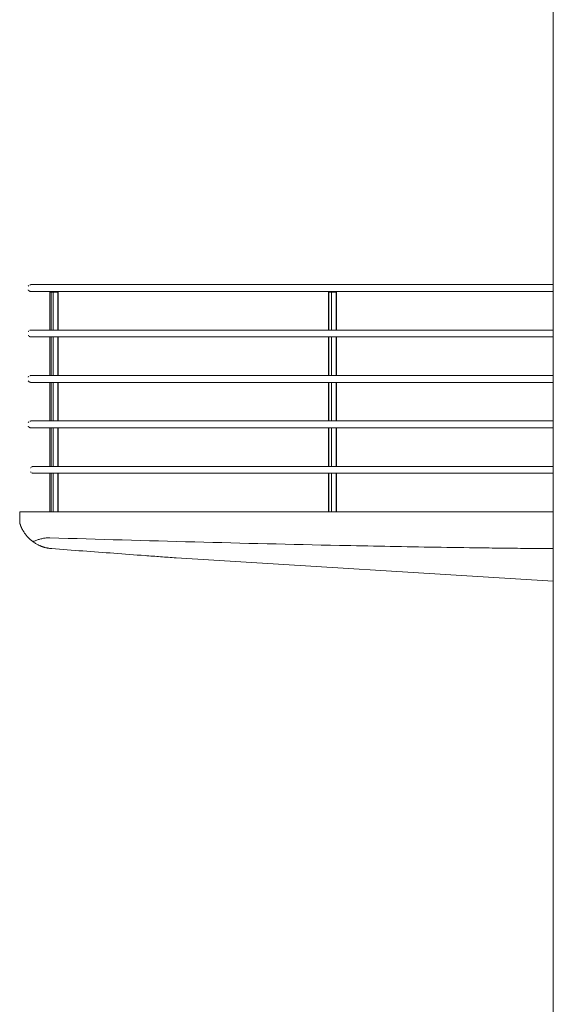
# Model space of a CAD drawing. Units: millimetres. Extents: x -9245 to -9042, y -7635 to -7510.
# Drawn here: x -9157 to -9155, y -7587 to -7583 of the extents above; entities that cross this region are included whole.
import ezdxf

# ---------------------------------------------------------------- set-up
doc = ezdxf.new("R2010")
doc.units = ezdxf.units.MM
for name, color, linetype, lineweight in [('A-FLOR-CASE', 3, 'Continuous', 9), ('A-FLOR-HRAL', 1, 'Continuous', 15), ('A-WALL', 2, 'Continuous', 15)]:
    doc.layers.add(name, color=color, linetype=linetype, lineweight=lineweight)

# ---------------------------------------------------------------- blocks, each defined once
blk = doc.blocks.new('Arredi fissi 3 - Arredi fissi 1-126210-Nord')
at = {"layer": 'A-FLOR-CASE'}
for p, q in [((-9808.9, 6500), (-9808.9, 6451.2)), ((-9808.9, 6500), (-9675.9, 6500)), ((-9675.9, 6500), (-7460.6, 6500)), ((-7460.6, 6195.2), (-9120.6, 6297.6))]:
    blk.add_line(p, q, dxfattribs=at)
for points, knots in [([(-9750.9, 6369.1), (-9759, 6375), (-9769.8, 6384.8), (-9781.7, 6398.7), (-9790, 6410.2), (-9795.4, 6419.4), (-9798.8, 6426), (-9800.1, 6428.7), (-9801.1, 6430.8), (-9802.1, 6432.9), (-9803.2, 6435.5), (-9804.2, 6438), (-9804.9, 6439.6), (-9805.2, 6440.6), (-9805.8, 6441.9), (-9806.5, 6444), (-9807.2, 6446), (-9807.7, 6447.4), (-9808.1, 6448.6), (-9808.6, 6450.2), (-9808.8, 6451), (-9808.9, 6451.2)], [0, 0, 0, 0, 0.222222, 0.333333, 0.444444, 0.583333, 0.618056, 0.652778, 0.670139, 0.6875, 0.722222, 0.756944, 0.774306, 0.782986, 0.791667, 0.826389, 0.861111, 0.878472, 0.895833, 0.930556, 1, 1, 1, 1]), ([(-9801.4, 6431.5), (-9801.1, 6430.7), (-9800.3, 6429), (-9798.6, 6425.6), (-9795.5, 6419.5), (-9792.2, 6414.2), (-9789.9, 6410.7)], [0.3, 0.3, 0.3, 0.3, 0.325, 0.35, 0.4, 0.5, 0.5, 0.5, 0.5]), ([(-9675.9, 6385.8), (-9681.4, 6385.9), (-9692.4, 6385.6), (-9705.7, 6383.6), (-9716, 6381.3), (-9726, 6378.6), (-9737.8, 6374.5), (-9746.7, 6371), (-9750.9, 6369.1)], [-1, -1, -1, -1, -0.8, -0.6, -0.5, -0.4, -0.2, 0, 0, 0, 0]), ([(-7460.6, 6338.2), (-7475.7, 6338.3), (-7524, 6338.7), (-7605.4, 6339.5), (-7705, 6340.7), (-7837.7, 6342.4), (-8070, 6346), (-8481.5, 6353.8), (-9038.9, 6367.2), (-9463.5, 6379.3), (-9675.9, 6385.8)], [-0.772714, -0.772714, -0.772714, -0.772714, -0.7569444, -0.7222222, -0.6875, -0.6527778, -0.5833333, -0.4444444, -0.2222222, 0, 0, 0, 0]), ([(-9750.9, 6369.1), (-9747.1, 6366.3), (-9741.4, 6362.4), (-9733.4, 6357.8), (-9728.2, 6355), (-9724, 6353), (-9720.7, 6351.5), (-9717.5, 6350.1), (-9714.1, 6348.7), (-9710.7, 6347.5), (-9707.2, 6346.2), (-9704.3, 6345.3), (-9701.9, 6344.5), (-9700, 6344), (-9698.2, 6343.5), (-9695.7, 6342.8), (-9692.5, 6342), (-9688.6, 6341.1), (-9684.6, 6340.4), (-9680.5, 6339.7), (-9674.9, 6338.9), (-9670.6, 6338.4), (-9667.7, 6338.2)], [-1, -1, -1, -1, -0.833333, -0.75, -0.666667, -0.625, -0.583333, -0.541667, -0.5, -0.458333, -0.416667, -0.375, -0.354167, -0.333333, -0.3125, -0.291667, -0.25, -0.208333, -0.166667, -0.125, -0.083333, 0, 0, 0, 0]), ([(-9667.7, 6338.2), (-9576.5, 6331.4), (-9439.7, 6321.3), (-9280.1, 6309.4), (-9189, 6302.6), (-9143.4, 6299.2), (-9120.6, 6297.6)], [-1, -1, -1, -1, -0.5, -0.25, -0.125, 0, 0, 0, 0])]:
    blk.add_open_spline(points, degree=3, knots=knots, dxfattribs=at)
for points in [[(-9786.1, 6404.9), (-9785, 6403.3), (-9783.7, 6401.7), (-9782.5, 6400.1)], [(-9777.9, 6394.4), (-9776.6, 6392.8), (-9775.3, 6391.2), (-9773.9, 6389.7)], [(-9768.5, 6384.2), (-9767, 6382.7), (-9765.5, 6381.2), (-9763.8, 6379.7)], [(-9756.9, 6373.7), (-9755.5, 6372.6), (-9754, 6371.5), (-9752.4, 6370.4)]]:
    blk.add_open_spline(points, degree=3, dxfattribs=at)
blk = doc.blocks.new('Ringhiera - 2 x 2 cm-113768-Nord')
at = {"layer": 'A-FLOR-HRAL'}
for p, q in [((10227.1, 7467.4), (10226.1, 7467.4)), ((10226.1, 7300), (10226.1, 7467.4)), ((10247, 7467.4), (10227.1, 7467.4)), ((10227.1, 7300), (10227.1, 7467.4)), ((10247, 7300), (10247, 7467.4)), ((10226.1, 7100), (10226.1, 7270)), ((10227.1, 7100), (10227.1, 7270)), ((10247, 7100), (10247, 7270)), ((10226.1, 6900), (10226.1, 7070)), ((10227.1, 6900), (10227.1, 7070)), ((10247, 6900), (10247, 7070)), ((10226.1, 6700), (10226.1, 6870)), ((10227.1, 6700), (10227.1, 6870)), ((10247, 6700), (10247, 6870)), ((10226.1, 6500), (10226.1, 6670)), ((10227.1, 6500), (10227.1, 6670)), ((10247, 6500), (10247, 6670))]:
    blk.add_line(p, q, dxfattribs=at)
blk = doc.blocks.new('Ringhiera - 2 x 2 cm-V4-Nord')
at = {"layer": 'A-FLOR-HRAL'}
for p, q in [((-9661.1, 7467.4), (-9641.1, 7467.4)), ((-9661.1, 7300), (-9661.1, 7467.4)), ((-9641.1, 7467.4), (-9640.1, 7467.4)), ((-9641.1, 7300), (-9641.1, 7467.4)), ((-9640.1, 7300), (-9640.1, 7467.4)), ((-9661.1, 7100), (-9661.1, 7270)), ((-9641.1, 7100), (-9641.1, 7270)), ((-9640.1, 7100), (-9640.1, 7270)), ((-9661.1, 6900), (-9661.1, 7070)), ((-9641.1, 6900), (-9641.1, 7070)), ((-9640.1, 6900), (-9640.1, 7070)), ((-9661.1, 6700), (-9661.1, 6870)), ((-9641.1, 6700), (-9641.1, 6870)), ((-9640.1, 6700), (-9640.1, 6870)), ((-9661.1, 6500), (-9661.1, 6670)), ((-9641.1, 6500), (-9641.1, 6670)), ((-9640.1, 6500), (-9640.1, 6670))]:
    blk.add_line(p, q, dxfattribs=at)
blk = doc.blocks.new('Ringhiera - 2 x 2 cm-V5-Nord')
at = {"layer": 'A-FLOR-HRAL'}
for p, q in [((-9676.2, 7467.4), (-9670.6, 7467.4)), ((-9676.2, 7300), (-9676.2, 7467.4)), ((-9670.6, 7467.4), (-9661.1, 7467.4)), ((-9670.6, 7300), (-9670.6, 7467.4)), ((-9676.2, 7100), (-9676.2, 7270)), ((-9670.6, 7100), (-9670.6, 7270)), ((-9676.2, 6900), (-9676.2, 7070)), ((-9670.6, 6900), (-9670.6, 7070)), ((-9676.2, 6700), (-9676.2, 6870)), ((-9670.6, 6700), (-9670.6, 6870)), ((-9676.2, 6500), (-9676.2, 6670)), ((-9670.6, 6500), (-9670.6, 6670))]:
    blk.add_line(p, q, dxfattribs=at)
blk = doc.blocks.new('Ringhiera - 2 x 2 cm-V3-Nord')
at = {"layer": 'A-FLOR-HRAL'}
for p, q in [((10259.7, 7467.4), (10247, 7467.4)), ((10260.7, 7467.4), (10259.7, 7467.4)), ((10259.7, 7300), (10259.7, 7467.4)), ((10260.7, 7300), (10260.7, 7467.4)), ((10259.7, 7100), (10259.7, 7270)), ((10260.7, 7100), (10260.7, 7270)), ((10259.7, 6900), (10259.7, 7070)), ((10260.7, 6900), (10260.7, 7070)), ((10259.7, 6700), (10259.7, 6870)), ((10260.7, 6700), (10260.7, 6870)), ((10259.7, 6500), (10259.7, 6670)), ((10260.7, 6500), (10260.7, 6670))]:
    blk.add_line(p, q, dxfattribs=at)
blk = doc.blocks.new('Ringhiera - Ringhiera-126244-Nord')
at = {"layer": 'A-FLOR-HRAL'}
for p, q in [((-7460.6, 7500), (-9673.4, 7500)), ((-9673.4, 7470), (-7460.6, 7470)), ((-7460.6, 7300), (-9673.4, 7300)), ((-9673.4, 7270), (-7460.6, 7270)), ((-7460.6, 7100), (-9673.4, 7100)), ((-9673.4, 7070), (-7460.6, 7070)), ((-7460.6, 6900), (-9673.4, 6900)), ((-9673.4, 6870), (-7460.6, 6870)), ((-7460.6, 6700), (-9672.9, 6700)), ((-9672.9, 6670), (-7460.6, 6670))]:
    blk.add_line(p, q, dxfattribs=at)
at = {"layer": 'A-FLOR-HRAL', "flags": 128}
for points in [[(-9764.9, 7498.8), (-9764.3, 7499), (-9763.8, 7499.2), (-9763.2, 7499.4), (-9762.6, 7499.5), (-9762, 7499.7), (-9761.4, 7499.8), (-9760.8, 7499.9), (-9760.3, 7499.9), (-9759.7, 7500), (-9759.1, 7500), (-9758.9, 7500)], [(-9758.9, 7500), (-9758.8, 7500), (-9758.5, 7500), (-9758, 7500), (-9757.2, 7500), (-9756.3, 7500), (-9755.2, 7500), (-9753.8, 7500), (-9752.3, 7500), (-9750.6, 7500), (-9748.6, 7500)], [(-9673.4, 7500), (-9677, 7500), (-9680.5, 7500), (-9684.1, 7500), (-9687.6, 7500), (-9691.1, 7500), (-9694.6, 7500), (-9698, 7500), (-9701.4, 7500), (-9704.7, 7500), (-9708, 7500), (-9711.2, 7500), (-9714.4, 7500), (-9717.4, 7500), (-9720.4, 7500), (-9723.3, 7500), (-9726.2, 7500), (-9728.9, 7500), (-9731.5, 7500), (-9734.1, 7500), (-9736.5, 7500), (-9738.8, 7500), (-9741, 7500), (-9743.1, 7500), (-9745.1, 7500), (-9746.9, 7500), (-9748.7, 7500), (-9750.3, 7500), (-9751.8, 7500), (-9753.1, 7500), (-9754.3, 7500), (-9755.4, 7500), (-9756.3, 7500), (-9757.1, 7500), (-9757.7, 7500), (-9758.2, 7500), (-9758.6, 7500), (-9758.8, 7500), (-9758.9, 7500)], [(-9715.4, 7500), (-9711.7, 7500), (-9707.6, 7500), (-9703.5, 7500), (-9699.1, 7500), (-9694.7, 7500), (-9690.2, 7500), (-9685.5, 7500), (-9680.8, 7500), (-9676, 7500), (-9673.4, 7500)], [(-9769.7, 7474.5), (-9770.1, 7475), (-9770.5, 7475.4), (-9770.8, 7475.9), (-9771.2, 7476.4), (-9771.5, 7476.9)], [(-9771.3, 7493.5), (-9770.9, 7494), (-9770.6, 7494.4), (-9770.2, 7494.9), (-9769.8, 7495.3), (-9769.3, 7495.8)], [(-9766.3, 7472), (-9766.9, 7472.3), (-9767.4, 7472.6), (-9767.9, 7473), (-9768.3, 7473.3), (-9768.8, 7473.7)], [(-9758.9, 7470), (-9759.5, 7470), (-9760.1, 7470), (-9760.7, 7470.1), (-9761.3, 7470.2), (-9761.9, 7470.3), (-9762.5, 7470.4), (-9763, 7470.6), (-9763.6, 7470.8), (-9764.2, 7471), (-9764.7, 7471.2), (-9765.3, 7471.4), (-9765.8, 7471.7)], [(-9673.4, 7470), (-9675.9, 7470), (-9680.7, 7470), (-9685.4, 7470), (-9690, 7470), (-9694.6, 7470), (-9699, 7470), (-9703.3, 7470), (-9707.5, 7470), (-9711.6, 7470), (-9715.6, 7470), (-9719.4, 7470), (-9723, 7470), (-9726.5, 7470), (-9729.9, 7470), (-9733.1, 7470), (-9736.1, 7470), (-9739, 7470), (-9741.6, 7470), (-9744.1, 7470), (-9746.5, 7470), (-9748.6, 7470), (-9750.5, 7470), (-9752.2, 7470), (-9753.8, 7470), (-9755.1, 7470), (-9756.3, 7470), (-9757.2, 7470), (-9757.9, 7470), (-9758.5, 7470), (-9758.8, 7470), (-9758.9, 7470)], [(-9758.9, 7470), (-9758.8, 7470), (-9758.6, 7470), (-9758.2, 7470), (-9757.7, 7470), (-9757.1, 7470), (-9756.3, 7470), (-9755.4, 7470), (-9754.3, 7470), (-9753.1, 7470), (-9751.8, 7470), (-9750.3, 7470), (-9748.7, 7470), (-9747, 7470), (-9745.1, 7470), (-9743.2, 7470), (-9741.1, 7470), (-9738.9, 7470), (-9736.6, 7470), (-9734.1, 7470), (-9731.6, 7470), (-9729, 7470), (-9726.2, 7470), (-9723.4, 7470), (-9720.5, 7470), (-9717.5, 7470), (-9714.5, 7470), (-9711.3, 7470), (-9708.1, 7470), (-9704.8, 7470), (-9701.5, 7470), (-9698.1, 7470), (-9694.7, 7470), (-9691.2, 7470), (-9687.7, 7470), (-9684.2, 7470), (-9680.6, 7470), (-9677.1, 7470), (-9673.5, 7470), (-9673.4, 7470)], [(-9771.3, 7293.5), (-9770.9, 7294), (-9770.6, 7294.4), (-9770.2, 7294.9), (-9769.8, 7295.3), (-9769.3, 7295.8)], [(-9764.9, 7298.8), (-9764.3, 7299), (-9763.8, 7299.2), (-9763.2, 7299.4), (-9762.6, 7299.5), (-9762, 7299.7), (-9761.4, 7299.8), (-9760.8, 7299.9), (-9760.3, 7299.9), (-9759.7, 7300), (-9759.1, 7300), (-9758.9, 7300)], [(-9758.9, 7300), (-9758.8, 7300), (-9758.5, 7300), (-9758, 7300), (-9757.2, 7300), (-9756.3, 7300), (-9755.2, 7300), (-9753.8, 7300), (-9752.3, 7300), (-9750.6, 7300), (-9748.6, 7300)], [(-9673.4, 7300), (-9677, 7300), (-9680.5, 7300), (-9684.1, 7300), (-9687.6, 7300), (-9691.1, 7300), (-9694.6, 7300), (-9698, 7300), (-9701.4, 7300), (-9704.7, 7300), (-9708, 7300), (-9711.2, 7300), (-9714.4, 7300), (-9717.4, 7300), (-9720.4, 7300), (-9723.3, 7300), (-9726.2, 7300), (-9728.9, 7300), (-9731.5, 7300), (-9734.1, 7300), (-9736.5, 7300), (-9738.8, 7300), (-9741, 7300), (-9743.1, 7300), (-9745.1, 7300), (-9746.9, 7300), (-9748.7, 7300), (-9750.3, 7300), (-9751.8, 7300), (-9753.1, 7300), (-9754.3, 7300), (-9755.4, 7300), (-9756.3, 7300), (-9757.1, 7300), (-9757.7, 7300), (-9758.2, 7300), (-9758.6, 7300), (-9758.8, 7300), (-9758.9, 7300)], [(-9715.4, 7300), (-9711.7, 7300), (-9707.6, 7300), (-9703.5, 7300), (-9699.1, 7300), (-9694.7, 7300), (-9690.2, 7300), (-9685.5, 7300), (-9680.8, 7300), (-9676, 7300)], [(-9769.7, 7274.5), (-9770.1, 7275), (-9770.5, 7275.4), (-9770.8, 7275.9), (-9771.2, 7276.4), (-9771.5, 7276.9)], [(-9766.3, 7272), (-9766.9, 7272.3), (-9767.4, 7272.6), (-9767.9, 7273), (-9768.3, 7273.3), (-9768.8, 7273.7)], [(-9758.9, 7270), (-9759.5, 7270), (-9760.1, 7270), (-9760.7, 7270.1), (-9761.3, 7270.2), (-9761.9, 7270.3), (-9762.5, 7270.4), (-9763, 7270.6), (-9763.6, 7270.8), (-9764.2, 7271), (-9764.7, 7271.2), (-9765.3, 7271.4), (-9765.8, 7271.7)], [(-9675.9, 7270), (-9680.7, 7270), (-9685.4, 7270), (-9690, 7270), (-9694.6, 7270), (-9699, 7270), (-9703.3, 7270), (-9707.5, 7270), (-9711.6, 7270), (-9715.6, 7270), (-9719.4, 7270), (-9723, 7270), (-9726.5, 7270), (-9729.9, 7270), (-9733.1, 7270), (-9736.1, 7270), (-9739, 7270), (-9741.6, 7270), (-9744.1, 7270), (-9746.5, 7270), (-9748.6, 7270), (-9750.5, 7270), (-9752.2, 7270), (-9753.8, 7270), (-9755.1, 7270), (-9756.3, 7270), (-9757.2, 7270), (-9757.9, 7270), (-9758.5, 7270), (-9758.8, 7270), (-9758.9, 7270)], [(-9758.9, 7270), (-9758.8, 7270), (-9758.6, 7270), (-9758.2, 7270), (-9757.7, 7270), (-9757.1, 7270), (-9756.3, 7270), (-9755.4, 7270), (-9754.3, 7270), (-9753.1, 7270), (-9751.8, 7270), (-9750.3, 7270), (-9748.7, 7270), (-9747, 7270), (-9745.1, 7270), (-9743.2, 7270), (-9741.1, 7270), (-9738.9, 7270), (-9736.6, 7270), (-9734.1, 7270), (-9731.6, 7270), (-9729, 7270), (-9726.2, 7270), (-9723.4, 7270), (-9720.5, 7270), (-9717.5, 7270), (-9714.5, 7270), (-9711.3, 7270), (-9708.1, 7270), (-9704.8, 7270), (-9701.5, 7270), (-9698.1, 7270), (-9694.7, 7270), (-9691.2, 7270), (-9687.7, 7270), (-9684.2, 7270), (-9680.6, 7270), (-9677.1, 7270), (-9673.5, 7270), (-9673.4, 7270)], [(-9769.7, 7074.5), (-9770.1, 7075), (-9770.5, 7075.4), (-9770.8, 7075.9), (-9771.2, 7076.4), (-9771.5, 7076.9)], [(-9771.3, 7093.5), (-9770.9, 7094), (-9770.6, 7094.4), (-9770.2, 7094.9), (-9769.8, 7095.3), (-9769.3, 7095.8)], [(-9766.3, 7072), (-9766.9, 7072.3), (-9767.4, 7072.6), (-9767.9, 7073), (-9768.3, 7073.3), (-9768.8, 7073.7)], [(-9758.9, 7070), (-9759.5, 7070), (-9760.1, 7070), (-9760.7, 7070.1), (-9761.3, 7070.2), (-9761.9, 7070.3), (-9762.5, 7070.4), (-9763, 7070.6), (-9763.6, 7070.8), (-9764.2, 7071), (-9764.7, 7071.2), (-9765.3, 7071.4), (-9765.8, 7071.7)], [(-9764.9, 7098.8), (-9764.3, 7099), (-9763.8, 7099.2), (-9763.2, 7099.4), (-9762.6, 7099.5), (-9762, 7099.7), (-9761.4, 7099.8), (-9760.8, 7099.9), (-9760.3, 7099.9), (-9759.7, 7100), (-9759.1, 7100), (-9758.9, 7100)], [(-9758.9, 7100), (-9758.8, 7100), (-9758.5, 7100), (-9758, 7100), (-9757.2, 7100), (-9756.3, 7100), (-9755.2, 7100), (-9753.8, 7100), (-9752.3, 7100), (-9750.6, 7100), (-9748.6, 7100)], [(-9673.4, 7100), (-9677, 7100), (-9680.5, 7100), (-9684.1, 7100), (-9687.6, 7100), (-9691.1, 7100), (-9694.6, 7100), (-9698, 7100), (-9701.4, 7100), (-9704.7, 7100), (-9708, 7100), (-9711.2, 7100), (-9714.4, 7100), (-9717.4, 7100), (-9720.4, 7100), (-9723.3, 7100), (-9726.2, 7100), (-9728.9, 7100), (-9731.5, 7100), (-9734.1, 7100), (-9736.5, 7100), (-9738.8, 7100), (-9741, 7100), (-9743.1, 7100), (-9745.1, 7100), (-9746.9, 7100), (-9748.7, 7100), (-9750.3, 7100), (-9751.8, 7100), (-9753.1, 7100), (-9754.3, 7100), (-9755.4, 7100), (-9756.3, 7100), (-9757.1, 7100), (-9757.7, 7100), (-9758.2, 7100), (-9758.6, 7100), (-9758.8, 7100), (-9758.9, 7100)], [(-9675.9, 7070), (-9680.7, 7070), (-9685.4, 7070), (-9690, 7070), (-9694.6, 7070), (-9699, 7070), (-9703.3, 7070), (-9707.5, 7070), (-9711.6, 7070), (-9715.6, 7070), (-9719.4, 7070), (-9723, 7070), (-9726.5, 7070), (-9729.9, 7070), (-9733.1, 7070), (-9736.1, 7070), (-9739, 7070), (-9741.6, 7070), (-9744.1, 7070), (-9746.5, 7070), (-9748.6, 7070), (-9750.5, 7070), (-9752.2, 7070), (-9753.8, 7070), (-9755.1, 7070), (-9756.3, 7070), (-9757.2, 7070), (-9757.9, 7070), (-9758.5, 7070), (-9758.8, 7070), (-9758.9, 7070)], [(-9758.9, 7070), (-9758.8, 7070), (-9758.6, 7070), (-9758.2, 7070), (-9757.7, 7070), (-9757.1, 7070), (-9756.3, 7070), (-9755.4, 7070), (-9754.3, 7070), (-9753.1, 7070), (-9751.8, 7070), (-9750.3, 7070), (-9748.7, 7070), (-9747, 7070), (-9745.1, 7070), (-9743.2, 7070), (-9741.1, 7070), (-9738.9, 7070), (-9736.6, 7070), (-9734.1, 7070), (-9731.6, 7070), (-9729, 7070), (-9726.2, 7070), (-9723.4, 7070), (-9720.5, 7070), (-9717.5, 7070), (-9714.5, 7070), (-9711.3, 7070), (-9708.1, 7070), (-9704.8, 7070), (-9701.5, 7070), (-9698.1, 7070), (-9694.7, 7070), (-9691.2, 7070), (-9687.7, 7070), (-9684.2, 7070), (-9680.6, 7070), (-9677.1, 7070), (-9673.5, 7070), (-9673.4, 7070)], [(-9715.4, 7100), (-9711.7, 7100), (-9707.6, 7100), (-9703.5, 7100), (-9699.1, 7100), (-9694.7, 7100), (-9690.2, 7100), (-9685.5, 7100), (-9680.8, 7100), (-9676, 7100)], [(-9771.3, 6893.5), (-9770.9, 6894), (-9770.6, 6894.4), (-9770.2, 6894.9), (-9769.8, 6895.3), (-9769.3, 6895.8)], [(-9764.9, 6898.8), (-9764.3, 6899), (-9763.8, 6899.2), (-9763.2, 6899.4), (-9762.6, 6899.5), (-9762, 6899.7), (-9761.4, 6899.8), (-9760.8, 6899.9), (-9760.3, 6899.9), (-9759.7, 6900), (-9759.1, 6900), (-9758.9, 6900)], [(-9758.9, 6900), (-9758.8, 6900), (-9758.5, 6900), (-9758, 6900), (-9757.2, 6900), (-9756.3, 6900), (-9755.2, 6900), (-9753.8, 6900), (-9752.3, 6900), (-9750.6, 6900), (-9748.6, 6900)], [(-9673.4, 6900), (-9677, 6900), (-9680.5, 6900), (-9684.1, 6900), (-9687.6, 6900), (-9691.1, 6900), (-9694.6, 6900), (-9698, 6900), (-9701.4, 6900), (-9704.7, 6900), (-9708, 6900), (-9711.2, 6900), (-9714.4, 6900), (-9717.4, 6900), (-9720.4, 6900), (-9723.3, 6900), (-9726.2, 6900), (-9728.9, 6900), (-9731.5, 6900), (-9734.1, 6900), (-9736.5, 6900), (-9738.8, 6900), (-9741, 6900), (-9743.1, 6900), (-9745.1, 6900), (-9746.9, 6900), (-9748.7, 6900), (-9750.3, 6900), (-9751.8, 6900), (-9753.1, 6900), (-9754.3, 6900), (-9755.4, 6900), (-9756.3, 6900), (-9757.1, 6900), (-9757.7, 6900), (-9758.2, 6900), (-9758.6, 6900), (-9758.8, 6900), (-9758.9, 6900)], [(-9715.4, 6900), (-9711.7, 6900), (-9707.6, 6900), (-9703.5, 6900), (-9699.1, 6900), (-9694.7, 6900), (-9690.2, 6900), (-9685.5, 6900), (-9680.8, 6900), (-9676, 6900)], [(-9769.7, 6874.5), (-9770.1, 6875), (-9770.5, 6875.4), (-9770.8, 6875.9), (-9771.2, 6876.4), (-9771.5, 6876.9)], [(-9766.3, 6872), (-9766.9, 6872.3), (-9767.4, 6872.6), (-9767.9, 6873), (-9768.3, 6873.3), (-9768.8, 6873.7)], [(-9758.9, 6870), (-9759.5, 6870), (-9760.1, 6870), (-9760.7, 6870.1), (-9761.3, 6870.2), (-9761.9, 6870.3), (-9762.5, 6870.4), (-9763, 6870.6), (-9763.6, 6870.8), (-9764.2, 6871), (-9764.7, 6871.2), (-9765.3, 6871.4), (-9765.8, 6871.7)], [(-9675.9, 6870), (-9680.7, 6870), (-9685.4, 6870), (-9690, 6870), (-9694.6, 6870), (-9699, 6870), (-9703.3, 6870), (-9707.5, 6870), (-9711.6, 6870), (-9715.6, 6870), (-9719.4, 6870), (-9723, 6870), (-9726.5, 6870), (-9729.9, 6870), (-9733.1, 6870), (-9736.1, 6870), (-9739, 6870), (-9741.6, 6870), (-9744.1, 6870), (-9746.5, 6870), (-9748.6, 6870), (-9750.5, 6870), (-9752.2, 6870), (-9753.8, 6870), (-9755.1, 6870), (-9756.3, 6870), (-9757.2, 6870), (-9757.9, 6870), (-9758.5, 6870), (-9758.8, 6870), (-9758.9, 6870)], [(-9758.9, 6870), (-9758.8, 6870), (-9758.6, 6870), (-9758.2, 6870), (-9757.7, 6870), (-9757.1, 6870), (-9756.3, 6870), (-9755.4, 6870), (-9754.3, 6870), (-9753.1, 6870), (-9751.8, 6870), (-9750.3, 6870), (-9748.7, 6870), (-9747, 6870), (-9745.1, 6870), (-9743.2, 6870), (-9741.1, 6870), (-9738.9, 6870), (-9736.6, 6870), (-9734.1, 6870), (-9731.6, 6870), (-9729, 6870), (-9726.2, 6870), (-9723.4, 6870), (-9720.5, 6870), (-9717.5, 6870), (-9714.5, 6870), (-9711.3, 6870), (-9708.1, 6870), (-9704.8, 6870), (-9701.5, 6870), (-9698.1, 6870), (-9694.7, 6870), (-9691.2, 6870), (-9687.7, 6870), (-9684.2, 6870), (-9680.6, 6870), (-9677.1, 6870), (-9673.5, 6870), (-9673.4, 6870)], [(-9761.3, 6693.5), (-9760.9, 6694), (-9760.6, 6694.4), (-9760.2, 6694.9), (-9759.8, 6695.3), (-9759.3, 6695.8)], [(-9759.7, 6674.5), (-9760.1, 6675), (-9760.5, 6675.4), (-9760.8, 6675.9), (-9761.2, 6676.4)], [(-9756.5, 6697.9), (-9756, 6698.2), (-9755.4, 6698.5), (-9754.9, 6698.8), (-9754.3, 6699), (-9753.8, 6699.2), (-9753.2, 6699.4), (-9752.6, 6699.5), (-9752, 6699.7), (-9751.4, 6699.8), (-9750.8, 6699.9), (-9750.3, 6699.9), (-9749.7, 6700), (-9749.1, 6700), (-9748.9, 6700)], [(-9748.9, 6700), (-9748.8, 6700), (-9748.5, 6700), (-9748, 6700), (-9747.4, 6700), (-9746.5, 6700), (-9745.5, 6700), (-9744.2, 6700), (-9742.8, 6700), (-9741.2, 6700), (-9739.4, 6700)], [(-9672.9, 6700), (-9676.1, 6700), (-9679.2, 6700), (-9682.4, 6700), (-9685.5, 6700), (-9688.7, 6700), (-9691.7, 6700), (-9694.8, 6700), (-9697.8, 6700), (-9700.8, 6700), (-9703.7, 6700), (-9706.5, 6700), (-9709.3, 6700), (-9712, 6700), (-9714.7, 6700), (-9717.3, 6700), (-9719.8, 6700), (-9722.2, 6700), (-9724.6, 6700), (-9726.8, 6700), (-9729, 6700), (-9731, 6700), (-9733, 6700), (-9734.9, 6700), (-9736.6, 6700), (-9738.3, 6700), (-9739.8, 6700), (-9741.2, 6700), (-9742.5, 6700), (-9743.7, 6700), (-9744.8, 6700), (-9745.8, 6700), (-9746.6, 6700), (-9747.3, 6700), (-9747.9, 6700), (-9748.3, 6700), (-9748.6, 6700), (-9748.8, 6700), (-9748.9, 6700)], [(-9710.3, 6700), (-9709, 6700), (-9705.4, 6700), (-9701.6, 6700), (-9697.7, 6700), (-9693.7, 6700), (-9689.6, 6700), (-9685.5, 6700), (-9681.2, 6700), (-9676.8, 6700), (-9672.9, 6700)], [(-9748.9, 6670), (-9749.5, 6670), (-9750.1, 6670), (-9750.7, 6670.1), (-9751.3, 6670.2), (-9751.9, 6670.3), (-9752.5, 6670.4), (-9753, 6670.6), (-9753.6, 6670.8), (-9754.2, 6671), (-9754.7, 6671.2), (-9755.3, 6671.4), (-9755.8, 6671.7), (-9756.3, 6672)], [(-9739.4, 6670), (-9741.2, 6670), (-9742.8, 6670), (-9744.2, 6670), (-9745.4, 6670), (-9746.5, 6670), (-9747.3, 6670), (-9748, 6670), (-9748.5, 6670), (-9748.8, 6670), (-9748.9, 6670)], [(-9748.9, 6670), (-9748.8, 6670), (-9748.6, 6670), (-9748.3, 6670), (-9747.9, 6670), (-9747.3, 6670), (-9746.6, 6670), (-9745.8, 6670), (-9744.8, 6670), (-9743.8, 6670), (-9742.6, 6670), (-9741.3, 6670), (-9739.9, 6670), (-9738.3, 6670), (-9736.7, 6670), (-9734.9, 6670), (-9733.1, 6670), (-9731.1, 6670), (-9729, 6670), (-9726.9, 6670), (-9724.6, 6670), (-9722.3, 6670), (-9719.9, 6670), (-9717.4, 6670), (-9714.8, 6670), (-9712.1, 6670), (-9709.4, 6670), (-9706.6, 6670), (-9703.7, 6670), (-9700.8, 6670), (-9697.9, 6670), (-9694.9, 6670), (-9691.8, 6670), (-9688.7, 6670), (-9685.6, 6670), (-9682.5, 6670), (-9679.3, 6670), (-9676.1, 6670), (-9673, 6670), (-9672.9, 6670)], [(-9672.9, 6670), (-9676.7, 6670), (-9681.1, 6670), (-9685.3, 6670), (-9689.5, 6670), (-9693.6, 6670), (-9697.6, 6670), (-9701.5, 6670), (-9705.3, 6670), (-9708.9, 6670), (-9710.3, 6670)]]:
    blk.add_lwpolyline(points, dxfattribs=at)
for name in ['Ringhiera - 2 x 2 cm-V5-Nord', 'Ringhiera - 2 x 2 cm-V4-Nord']:
    blk.add_blockref(name, (0, 0))
at = {"extrusion": (0, 0, -1), "zscale": -1}
for name in ['Ringhiera - 2 x 2 cm-V3-Nord', 'Ringhiera - 2 x 2 cm-113768-Nord']:
    blk.add_blockref(name, (-1810.9, 0), dxfattribs=at)

msp = doc.modelspace()

# ---------------------------------------------------------------- linework, layer by layer
at = {"layer": 'A-WALL'}
msp.add_line((-9154.6375, -7577.7178), (-9154.6375, -7591.7178), dxfattribs=at)

# ---------------------------------------------------------------- block references
at = {"layer": 'A-FLOR-CASE', "xscale": 0.001, "yscale": 0.001, "zscale": 0.001}
msp.add_blockref('Arredi fissi 3 - Arredi fissi 1-126210-Nord', (-9147.1769, -7591.7178), dxfattribs=at)
at = {"layer": 'A-FLOR-HRAL', "xscale": 0.001, "yscale": 0.001, "zscale": 0.001}
msp.add_blockref('Ringhiera - Ringhiera-126244-Nord', (-9147.1769, -7591.7178), dxfattribs=at)

doc.saveas('drawing.dxf')
